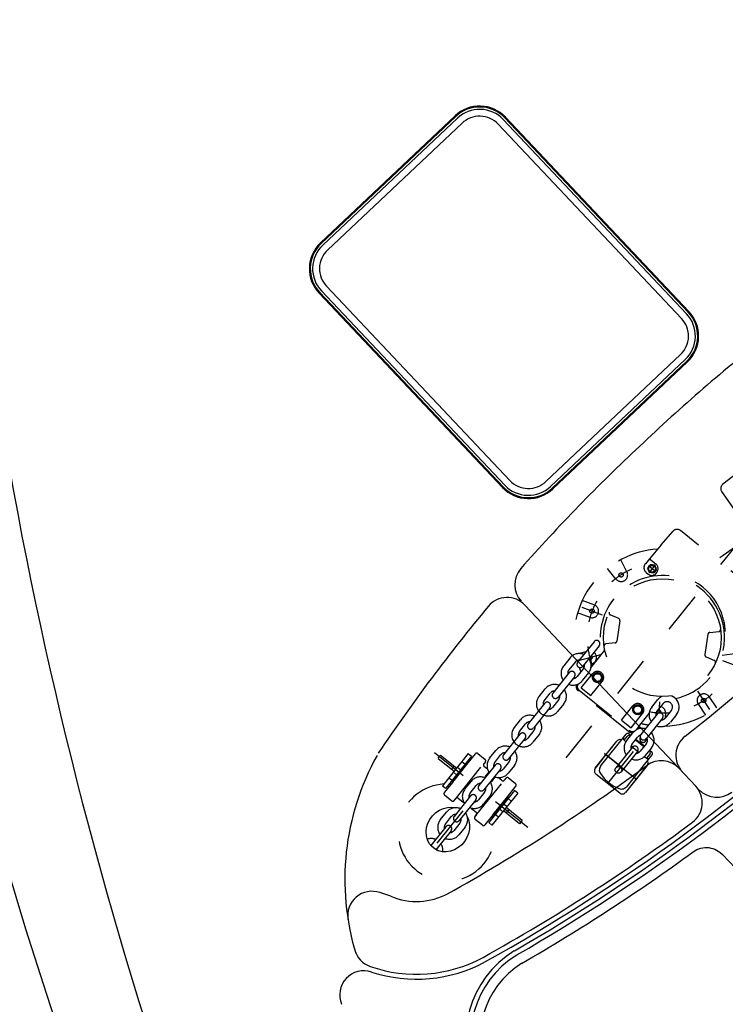
# Model space of a CAD drawing. Units: metres. Extents: x 300348 to 302165, y 4233123 to 4236702.
# Drawn here: x 301636 to 301638, y 4235744 to 4235747 of the extents above; entities that cross this region are included whole.
import ezdxf

# ---------------------------------------------------------------- set-up
doc = ezdxf.new("R2010")
doc.units = ezdxf.units.M
doc.header["$LTSCALE"] = 0.05
doc.header["$MEASUREMENT"] = 0
doc.linetypes.add('HIDDEN', pattern=[0.375, 0.25, -0.125])

msp = doc.modelspace()

# ---------------------------------------------------------------- linework, layer by layer
at = {"color": 250}
for p, q in [((301637.0796, 4235746.3221, 0.822), (301636.7537, 4235746.0146, 0.822)), ((301637.0812, 4235746.3205, 0.822), (301636.7553, 4235746.0129, 0.822)), ((301637.0851, 4235746.3163, 0.822), (301636.7592, 4235746.0088, 0.822)), ((301637.64, 4235745.8427, 0.822), (301637.196, 4235746.3131, 0.822)), ((301637.6442, 4235745.8466, 0.822), (301637.2001, 4235746.317, 0.822)), ((301637.6458, 4235745.8481, 0.822), (301637.2017, 4235746.3186, 0.822)), ((301637.0964, 4235746.3043, 0.822), (301636.7705, 4235745.9968, 0.822)), ((301637.628, 4235745.8313, 0.822), (301637.184, 4235746.3018, 0.822)), ((301636.768, 4235745.9092, 0.822), (301637.2121, 4235745.4387, 0.822)), ((301636.7502, 4235745.8924, 0.822), (301637.1943, 4235745.4219, 0.822)), ((301636.7519, 4235745.894, 0.822), (301637.196, 4235745.4235, 0.822)), ((301636.756, 4235745.8979, 0.822), (301637.2001, 4235745.4274, 0.822)), ((301637.2996, 4235745.4362, 0.822), (301637.6255, 4235745.7438, 0.822)), ((301637.311, 4235745.4242, 0.822), (301637.6368, 4235745.7318, 0.822)), ((301637.3149, 4235745.4201, 0.822), (301637.6407, 4235745.7276, 0.822)), ((301637.3164, 4235745.4184, 0.822), (301637.6423, 4235745.726, 0.822)), ((301637.2484, 4235745.1369, 0.822), (301637.6216, 4235744.7416, 0.822)), ((301637.6216, 4235744.7416, 0.822), (301637.6622, 4235744.6985, 0.822)), ((301637.6562, 4235744.5391, 0.822), (301637.6653, 4235744.5449, 0.822)), ((301637.6562, 4235744.5391, 0.822), (301637.6653, 4235744.5449, 0.822)), ((301637.6653, 4235744.5449, 0.822), (301637.6746, 4235744.548, 0.822)), ((301637.6653, 4235744.5449, 0.822), (301637.6746, 4235744.548, 0.822)), ((301637.6746, 4235744.548, 0.822), (301637.6795, 4235744.5489, 0.822)), ((301637.6746, 4235744.548, 0.822), (301637.6795, 4235744.5489, 0.822)), ((301637.6795, 4235744.5489, 0.822), (301637.6844, 4235744.5494, 0.822)), ((301637.6795, 4235744.5489, 0.822), (301637.6844, 4235744.5494, 0.822)), ((301637.6844, 4235744.5494, 0.822), (301637.6894, 4235744.5495, 0.822)), ((301637.6844, 4235744.5494, 0.822), (301637.6894, 4235744.5495, 0.822)), ((301637.6894, 4235744.5495, 0.822), (301637.6944, 4235744.5492, 0.822)), ((301637.6894, 4235744.5495, 0.822), (301637.6944, 4235744.5492, 0.822)), ((301637.6944, 4235744.5492, 0.822), (301637.6992, 4235744.5483, 0.822)), ((301637.6944, 4235744.5492, 0.822), (301637.6992, 4235744.5483, 0.822)), ((301637.6992, 4235744.5483, 0.822), (301637.704, 4235744.5471, 0.822)), ((301637.6992, 4235744.5483, 0.822), (301637.704, 4235744.5471, 0.822)), ((301637.704, 4235744.5471, 0.822), (301637.7085, 4235744.5455, 0.822)), ((301637.704, 4235744.5471, 0.822), (301637.7085, 4235744.5455, 0.822)), ((301637.7085, 4235744.5455, 0.822), (301637.7128, 4235744.5435, 0.822)), ((301637.7085, 4235744.5455, 0.822), (301637.7128, 4235744.5435, 0.822)), ((301637.7128, 4235744.5435, 0.822), (301637.7205, 4235744.5386, 0.822)), ((301637.7128, 4235744.5435, 0.822), (301637.7205, 4235744.5386, 0.822)), ((301637.7205, 4235744.5386, 0.822), (301637.7269, 4235744.5328, 0.822)), ((301637.7205, 4235744.5386, 0.822), (301637.7269, 4235744.5328, 0.822)), ((301637.7269, 4235744.5328, 0.822), (301639.179, 4235742.9944, 0.822)), ((301635.9924, 4235744.5092, 0.822), (301636.0396, 4235744.3524, 0.822)), ((301636.9237, 4235744.4314, 0.822), (301636.8971, 4235744.4404, 0.822)), ((301636.0396, 4235744.3524, 0.822), (301636.089, 4235744.1963, 0.822)), ((301636.089, 4235744.1963, 0.822), (301636.1404, 4235744.0408, 0.822))]:
    msp.add_line(p, q, dxfattribs=at)
at = {"color": 250, "linetype": 'HIDDEN', "ltscale": 5}
for p, q in [((301638.2913, 4235745.6565, 0.822), (301637.6827, 4235745.2245, 0.822)), ((301637.763, 4235745.4567, 0.822), (301637.7279, 4235745.4297, 0.822)), ((301637.8736, 4235745.2029, 0.822), (301637.7253, 4235745.4119, 0.822)), ((301637.3484, 4235744.7665, 0.822), (301637.8147, 4235745.3491, 0.822)), ((301637.5783, 4235745.2824, 0.822), (301637.6073, 4235745.3158, 0.822)), ((301637.8253, 4235745.1573, 0.822), (301637.6252, 4235745.3175, 0.822)), ((301637.5783, 4235745.2824, 0.822), (301637.5504, 4235745.249, 0.822)), ((301637.4956, 4235745.2175, 0.822), (301637.4808, 4235745.2467, 0.822)), ((301637.5504, 4235745.249, 0.822), (301637.5403, 4235745.237, 0.822)), ((301637.5525, 4235745.2351, 0.822), (301637.5457, 4235745.2266, 0.822)), ((301637.5644, 4235745.2344, 0.822), (301637.549, 4235745.2153, 0.822)), ((301637.5504, 4235745.249, 0.822), (301637.5654, 4235745.2369, 0.822)), ((301637.5633, 4235745.2335, 0.822), (301637.5525, 4235745.2351, 0.822)), ((301637.4689, 4235745.2, 0.822), (301637.4486, 4235745.2255, 0.822)), ((301637.5424, 4235745.2157, 0.822), (301637.547, 4235745.212, 0.822)), ((301637.5457, 4235745.2266, 0.822), (301637.5497, 4235745.2164, 0.822)), ((301637.5658, 4235745.2175, 0.822), (301637.548, 4235745.2317, 0.822)), ((301637.5497, 4235745.2164, 0.822), (301637.5605, 4235745.2147, 0.822)), ((301637.5673, 4235745.2233, 0.822), (301637.5605, 4235745.2147, 0.822)), ((301637.5674, 4235745.2155, 0.822), (301637.5628, 4235745.2097, 0.822)), ((301637.5673, 4235745.2233, 0.822), (301637.5633, 4235745.2335, 0.822)), ((301637.4181, 4235745.1365, 0.822), (301637.3871, 4235745.1482, 0.822)), ((301637.4069, 4235745.1066, 0.822), (301637.3758, 4235745.1184, 0.822)), ((301637.4362, 4235745.1126, 0.822), (301637.3869, 4235745.1312, 0.822)), ((301637.4759, 4235745.1041, 0.822), (301637.4555, 4235745.113, 0.822)), ((301637.4788, 4235745.0988, 0.822), (301637.4713, 4235745.0493, 0.822)), ((301637.6962, 4235745.0705, 0.822), (301637.7183, 4235745.073, 0.822)), ((301637.4161, 4235745.0482, 0.822), (301637.3763, 4235744.9985, 0.822)), ((301637.4669, 4235745.0451, 0.822), (301637.4448, 4235745.0426, 0.822)), ((301637.6918, 4235745.0663, 0.822), (301637.6843, 4235745.0168, 0.822)), ((301637.3964, 4235745.0236, 0.822), (301637.3808, 4235745.0193, 0.822)), ((301637.4285, 4235745.0383, 0.822), (301637.3887, 4235744.9885, 0.822)), ((301637.4084, 4235744.9851, 0.822), (301637.4422, 4235745.0273, 0.822)), ((301637.7263, 4235745.0155, 0.822), (301637.7623, 4235745.0207, 0.822)), ((301637.3575, 4235745.0085, 0.822), (301637.3426, 4235744.9898, 0.822)), ((301637.37, 4235744.9985, 0.822), (301637.3551, 4235744.9799, 0.822)), ((301637.4317, 4235745.0167, 0.822), (301637.3809, 4235745.0028, 0.822)), ((301637.6872, 4235745.0115, 0.822), (301637.7075, 4235745.0026, 0.822)), ((301637.7269, 4235745.0029, 0.822), (301637.7762, 4235744.9844, 0.822)), ((301637.3562, 4235744.9734, 0.822), (301637.3164, 4235744.9236, 0.822)), ((301637.3901, 4235744.9824, 0.822), (301637.3752, 4235744.9637, 0.822)), ((301637.4026, 4235744.9724, 0.822), (301637.3877, 4235744.9538, 0.822)), ((301637.393, 4235744.9895, 0.822), (301637.3886, 4235744.9884, 0.822)), ((301637.4115, 4235744.9946, 0.822), (301637.4087, 4235744.9939, 0.822)), ((301637.3687, 4235744.9634, 0.822), (301637.3288, 4235744.9137, 0.822)), ((301637.3851, 4235744.9361, 0.822), (301637.4127, 4235744.9706, 0.822)), ((301637.4085, 4235744.9174, 0.822), (301637.4361, 4235744.9519, 0.822)), ((301637.4136, 4235744.9629, 0.822), (301637.4204, 4235744.9714, 0.822)), ((301637.4136, 4235744.9629, 0.822), (301637.4156, 4235744.9578, 0.822)), ((301637.4156, 4235744.9578, 0.822), (301637.4176, 4235744.9527, 0.822)), ((301637.4284, 4235744.951, 0.822), (301637.4176, 4235744.9527, 0.822)), ((301637.4204, 4235744.9714, 0.822), (301637.4312, 4235744.9698, 0.822)), ((301637.4352, 4235744.9596, 0.822), (301637.4284, 4235744.951, 0.822)), ((301637.4312, 4235744.9698, 0.822), (301637.4352, 4235744.9596, 0.822)), ((301637.2828, 4235744.9152, 0.822), (301637.2978, 4235744.9338, 0.822)), ((301637.4996, 4235744.8308, 0.822), (301637.3781, 4235744.9281, 0.822)), ((301637.38, 4235744.9304, 0.822), (301637.5015, 4235744.8332, 0.822)), ((301637.3851, 4235744.9361, 0.822), (301637.4085, 4235744.9174, 0.822)), ((301637.6669, 4235744.928, 0.822), (301637.6958, 4235744.884, 0.822)), ((301637.2953, 4235744.9052, 0.822), (301637.3102, 4235744.9238, 0.822)), ((301637.3304, 4235744.9077, 0.822), (301637.3155, 4235744.889, 0.822)), ((301637.5557, 4235744.8892, 0.822), (301637.5706, 4235744.9078, 0.822)), ((301637.5743, 4235744.9026, 0.822), (301637.573, 4235744.8754, 0.822)), ((301637.6941, 4235744.9156, 0.822), (301637.7124, 4235744.8878, 0.822)), ((301637.2964, 4235744.8987, 0.822), (301637.2566, 4235744.849, 0.822)), ((301637.3089, 4235744.8888, 0.822), (301637.2691, 4235744.839, 0.822)), ((301637.3428, 4235744.8977, 0.822), (301637.3279, 4235744.8791, 0.822)), ((301637.4825, 4235744.8581, 0.822), (301637.5101, 4235744.8926, 0.822)), ((301637.511, 4235744.8849, 0.822), (301637.5178, 4235744.8935, 0.822)), ((301637.511, 4235744.8849, 0.822), (301637.513, 4235744.8798, 0.822)), ((301637.513, 4235744.8798, 0.822), (301637.5149, 4235744.8747, 0.822)), ((301637.5178, 4235744.8935, 0.822), (301637.5286, 4235744.8918, 0.822)), ((301637.5326, 4235744.8816, 0.822), (301637.5258, 4235744.8731, 0.822)), ((301637.5286, 4235744.8918, 0.822), (301637.5326, 4235744.8816, 0.822)), ((301637.5682, 4235744.8792, 0.822), (301637.5831, 4235744.8979, 0.822)), ((301637.6032, 4235744.8817, 0.822), (301637.5883, 4235744.8631, 0.822)), ((301637.5891, 4235744.8766, 0.822), (301637.5884, 4235744.8632, 0.822)), ((301637.6675, 4235744.8981, 0.822), (301637.6857, 4235744.8703, 0.822)), ((301637.2231, 4235744.8405, 0.822), (301637.238, 4235744.8591, 0.822)), ((301637.4825, 4235744.8581, 0.822), (301637.5059, 4235744.8394, 0.822)), ((301637.5059, 4235744.8394, 0.822), (301637.5335, 4235744.8739, 0.822)), ((301637.5258, 4235744.8731, 0.822), (301637.5149, 4235744.8747, 0.822)), ((301637.5236, 4235744.8416, 0.822), (301637.5495, 4235744.874, 0.822)), ((301637.5693, 4235744.8728, 0.822), (301637.5295, 4235744.823, 0.822)), ((301637.5818, 4235744.8628, 0.822), (301637.5419, 4235744.813, 0.822)), ((301637.6157, 4235744.8718, 0.822), (301637.6008, 4235744.8531, 0.822)), ((301637.2355, 4235744.8305, 0.822), (301637.2504, 4235744.8492, 0.822)), ((301637.2706, 4235744.833, 0.822), (301637.2557, 4235744.8144, 0.822)), ((301637.5236, 4235744.8416, 0.822), (301637.5183, 4235744.835, 0.822)), ((301637.5259, 4235744.8397, 0.822), (301637.5235, 4235744.8367, 0.822)), ((301637.5236, 4235744.8416, 0.822), (301637.5259, 4235744.8397, 0.822)), ((301637.2367, 4235744.824, 0.822), (301637.1968, 4235744.7743, 0.822)), ((301637.2491, 4235744.8141, 0.822), (301637.2093, 4235744.7643, 0.822)), ((301637.2831, 4235744.823, 0.822), (301637.2681, 4235744.8044, 0.822)), ((301637.419, 4235744.7415, 0.822), (301637.4716, 4235744.8072, 0.822)), ((301637.432, 4235744.7465, 0.822), (301637.4942, 4235744.8242, 0.822)), ((301637.4494, 4235744.7044, 0.822), (301637.5383, 4235744.8155, 0.822)), ((301637.4494, 4235744.7044, 0.822), (301637.5383, 4235744.8155, 0.822)), ((301637.4888, 4235744.8094, 0.822), (301637.4969, 4235744.8196, 0.822)), ((301637.4888, 4235744.8094, 0.822), (301637.4932, 4235744.8059, 0.822)), ((301637.4952, 4235744.8087, 0.822), (301637.5101, 4235744.8274, 0.822)), ((301637.5012, 4235744.825, 0.822), (301637.5055, 4235744.8216, 0.822)), ((301637.5039, 4235744.8203, 0.822), (301637.5042, 4235744.82, 0.822)), ((301637.5076, 4235744.7988, 0.822), (301637.5225, 4235744.8174, 0.822)), ((301637.5167, 4235744.8101, 0.822), (301637.5368, 4235744.7939, 0.822)), ((301637.5179, 4235744.8116, 0.822), (301637.5381, 4235744.7955, 0.822)), ((301637.1633, 4235744.7658, 0.822), (301637.1782, 4235744.7844, 0.822)), ((301637.419, 4235744.7415, 0.822), (301637.4626, 4235744.7959, 0.822)), ((301637.5088, 4235744.7923, 0.822), (301637.469, 4235744.7425, 0.822)), ((301637.5212, 4235744.7823, 0.822), (301637.4814, 4235744.7326, 0.822)), ((301637.5058, 4235744.7958, 0.822), (301637.5256, 4235744.7799, 0.822)), ((301637.5427, 4235744.8013, 0.822), (301637.5278, 4235744.7826, 0.822)), ((301637.5552, 4235744.7913, 0.822), (301637.5402, 4235744.7727, 0.822)), ((301637.5493, 4235744.784, 0.822), (301637.5505, 4235744.783, 0.822)), ((301637.5505, 4235744.7855, 0.822), (301637.5557, 4235744.7814, 0.822)), ((301637.2555, 4235744.5979, 0.822), (301637.0298, 4235744.7786, 0.822)), ((301637.0441, 4235744.7735, 0.822), (301637.0379, 4235744.7658, 0.822)), ((301637.0383, 4235744.7654, 0.822), (301637.0772, 4235744.7343, 0.822)), ((301637.0446, 4235744.7732, 0.822), (301637.0835, 4235744.742, 0.822)), ((301637.1115, 4235744.777, 0.822), (301637.0492, 4235744.6992, 0.822)), ((301637.1194, 4235744.7707, 0.822), (301637.0572, 4235744.6929, 0.822)), ((301637.0959, 4235744.7576, 0.822), (301637.1037, 4235744.7514, 0.822)), ((301637.1082, 4235744.751, 0.822), (301637.1288, 4235744.7767, 0.822)), ((301637.1115, 4235744.777, 0.822), (301637.1194, 4235744.7707, 0.822)), ((301637.1344, 4235744.7773, 0.822), (301637.1523, 4235744.763, 0.822)), ((301637.1529, 4235744.7574, 0.822), (301637.1488, 4235744.7523, 0.822)), ((301637.1757, 4235744.7558, 0.822), (301637.1907, 4235744.7745, 0.822)), ((301637.2108, 4235744.7583, 0.822), (301637.1959, 4235744.7397, 0.822)), ((301637.4377, 4235744.7648, 0.822), (301637.419, 4235744.7415, 0.822)), ((301637.4377, 4235744.7648, 0.822), (301637.4377, 4235744.7648, 0.822)), ((301637.4817, 4235744.7449, 0.822), (301637.4417, 4235744.777, 0.822)), ((301637.4817, 4235744.7449, 0.822), (301637.4417, 4235744.777, 0.822)), ((301637.4417, 4235744.777, 0.822), (301637.5238, 4235744.7112, 0.822)), ((301637.4417, 4235744.777, 0.822), (301637.5238, 4235744.7112, 0.822)), ((301637.5564, 4235744.7744, 0.822), (301637.4943, 4235744.6967, 0.822)), ((301637.5379, 4235744.7701, 0.822), (301637.5432, 4235744.7659, 0.822)), ((301637.5513, 4235744.776, 0.822), (301637.5432, 4235744.7659, 0.822)), ((301637.0772, 4235744.747, 0.822), (301637.071, 4235744.7392, 0.822)), ((301637.074, 4235744.7082, 0.822), (301637.1082, 4235744.751, 0.822)), ((301637.0796, 4235744.6657, 0.822), (301637.1509, 4235744.7548, 0.822)), ((301637.0853, 4235744.7444, 0.822), (301637.0933, 4235744.738, 0.822)), ((301637.0945, 4235744.7371, 0.822), (301637.0896, 4235744.7308, 0.822)), ((301637.0945, 4235744.7371, 0.822), (301637.1067, 4235744.7522, 0.822)), ((301637.1067, 4235744.7522, 0.822), (301637.1082, 4235744.751, 0.822)), ((301637.1769, 4235744.7493, 0.822), (301637.1371, 4235744.6996, 0.822)), ((301637.1495, 4235744.7467, 0.822), (301637.1581, 4235744.7398, 0.822)), ((301637.1893, 4235744.7394, 0.822), (301637.1495, 4235744.6896, 0.822)), ((301637.2233, 4235744.7484, 0.822), (301637.2084, 4235744.7297, 0.822)), ((301637.5447, 4235744.7486, 0.822), (301637.4922, 4235744.6829, 0.822)), ((301637.5357, 4235744.7374, 0.822), (301637.4922, 4235744.6829, 0.822)), ((301637.0648, 4235744.7187, 0.822), (301637.0727, 4235744.7123, 0.822)), ((301637.0846, 4235744.7246, 0.822), (301637.0724, 4235744.7094, 0.822)), ((301637.0724, 4235744.7094, 0.822), (301637.074, 4235744.7082, 0.822)), ((301637.0754, 4235744.7319, 0.822), (301637.0833, 4235744.7256, 0.822)), ((301637.0846, 4235744.7246, 0.822), (301637.0896, 4235744.7308, 0.822)), ((301637.1035, 4235744.6911, 0.822), (301637.1184, 4235744.7097, 0.822)), ((301637.1294, 4235744.6259, 0.822), (301637.2007, 4235744.715, 0.822)), ((301637.161, 4235744.7324, 0.822), (301637.1535, 4235744.723, 0.822)), ((301637.1691, 4235744.7106, 0.822), (301637.1765, 4235744.7199, 0.822)), ((301637.193, 4235744.7118, 0.822), (301637.1842, 4235744.7189, 0.822)), ((301637.2027, 4235744.7175, 0.822), (301637.1986, 4235744.7125, 0.822)), ((301637.2262, 4235744.7038, 0.822), (301637.2083, 4235744.7181, 0.822)), ((301637.4782, 4235744.6814, 0.822), (301637.4206, 4235744.7274, 0.822)), ((301637.0492, 4235744.6992, 0.822), (301637.0572, 4235744.6929, 0.822)), ((301637.074, 4235744.7082, 0.822), (301637.0534, 4235744.6825, 0.822)), ((301637.116, 4235744.6811, 0.822), (301637.1309, 4235744.6998, 0.822)), ((301637.2232, 4235744.6876, 0.822), (301637.161, 4235744.6098, 0.822)), ((301637.2063, 4235744.6725, 0.822), (301637.2268, 4235744.6982, 0.822)), ((301637.2312, 4235744.6813, 0.822), (301637.2232, 4235744.6876, 0.822)), ((301637.0541, 4235744.6769, 0.822), (301637.072, 4235744.6626, 0.822)), ((301637.1171, 4235744.6747, 0.822), (301637.0773, 4235744.6249, 0.822)), ((301637.0776, 4235744.6632, 0.822), (301637.0816, 4235744.6683, 0.822)), ((301637.0872, 4235744.6689, 0.822), (301637.0981, 4235744.6602, 0.822)), ((301637.1296, 4235744.6647, 0.822), (301637.0897, 4235744.6149, 0.822)), ((301637.1511, 4235744.6836, 0.822), (301637.1361, 4235744.665, 0.822)), ((301637.1635, 4235744.6737, 0.822), (301637.1486, 4235744.655, 0.822)), ((301637.2312, 4235744.6813, 0.822), (301637.1689, 4235744.6035, 0.822)), ((301637.172, 4235744.6297, 0.822), (301637.2063, 4235744.6725, 0.822)), ((301637.2078, 4235744.6713, 0.822), (301637.1957, 4235744.6561, 0.822)), ((301637.2063, 4235744.6725, 0.822), (301637.2078, 4235744.6713, 0.822)), ((301637.2156, 4235744.6618, 0.822), (301637.2078, 4235744.668, 0.822)), ((301637.098, 4235744.6381, 0.822), (301637.0261, 4235744.5482, 0.822)), ((301637.1308, 4235744.634, 0.822), (301637.1199, 4235744.6427, 0.822)), ((301637.1736, 4235744.6285, 0.822), (301637.1857, 4235744.6437, 0.822)), ((301637.185, 4235744.6427, 0.822), (301637.19, 4235744.649, 0.822)), ((301637.1951, 4235744.6361, 0.822), (301637.1871, 4235744.6425, 0.822)), ((301637.1957, 4235744.6561, 0.822), (301637.19, 4235744.649, 0.822)), ((301637.2358, 4235744.6073, 0.822), (301637.1969, 4235744.6385, 0.822)), ((301637.205, 4235744.6486, 0.822), (301637.1971, 4235744.6549, 0.822)), ((301637.242, 4235744.6151, 0.822), (301637.2031, 4235744.6462, 0.822)), ((301637.2094, 4235744.6413, 0.822), (301637.2031, 4235744.6335, 0.822)), ((301637.0437, 4235744.6164, 0.822), (301637.0587, 4235744.6351, 0.822)), ((301637.0562, 4235744.6064, 0.822), (301637.0711, 4235744.6251, 0.822)), ((301637.1273, 4235744.6234, 0.822), (301637.1314, 4235744.6284, 0.822)), ((301637.1459, 4235744.6034, 0.822), (301637.128, 4235744.6178, 0.822)), ((301637.172, 4235744.6297, 0.822), (301637.1515, 4235744.6041, 0.822)), ((301637.172, 4235744.6297, 0.822), (301637.1736, 4235744.6285, 0.822)), ((301637.1845, 4235744.6229, 0.822), (301637.1765, 4235744.6293, 0.822)), ((301637.242, 4235744.6151, 0.822), (301637.2358, 4235744.6073, 0.822)), ((301637.0573, 4235744.6, 0.822), (301637.0208, 4235744.5543, 0.822)), ((301637.0913, 4235744.6089, 0.822), (301637.0764, 4235744.5903, 0.822)), ((301637.1037, 4235744.599, 0.822), (301637.0888, 4235744.5803, 0.822)), ((301637.1689, 4235744.6035, 0.822), (301637.161, 4235744.6098, 0.822)), ((301637.0698, 4235744.59, 0.822), (301637.0332, 4235744.5443, 0.822))]:
    msp.add_line(p, q, dxfattribs=at)
at = {"color": 250, "linetype": 'HIDDEN', "ltscale": 5, "extrusion": (-5.06346e-13, -5.51769e-12, -1), "elevation": -0.822}
for points in [[(-301637.483, 4235744.8102), (-301637.4813, 4235744.8107), (-301637.4795, 4235744.8109), (-301637.4777, 4235744.8108), (-301637.4759, 4235744.8103), (-301637.4743, 4235744.8095), (-301637.4729, 4235744.8085), (-301637.4716, 4235744.8072)], [(-301637.488, 4235744.8165), (-301637.4874, 4235744.8156), (-301637.4871, 4235744.8147), (-301637.4869, 4235744.8138), (-301637.4869, 4235744.8128), (-301637.4871, 4235744.8118), (-301637.4875, 4235744.8109), (-301637.4881, 4235744.8101), (-301637.4888, 4235744.8094)], [(-301637.5012, 4235744.825), (-301637.5004, 4235744.8255), (-301637.4995, 4235744.8259), (-301637.4985, 4235744.8261), (-301637.4975, 4235744.8261), (-301637.4966, 4235744.8259), (-301637.4957, 4235744.8255), (-301637.4949, 4235744.8249), (-301637.4942, 4235744.8242)], [(-301637.5039, 4235744.8203), (-301637.503, 4235744.8209), (-301637.5021, 4235744.8212), (-301637.5012, 4235744.8214), (-301637.5002, 4235744.8214), (-301637.4992, 4235744.8212), (-301637.4983, 4235744.8208), (-301637.4975, 4235744.8203), (-301637.4969, 4235744.8196)], [(-301637.5513, 4235744.776), (-301637.5518, 4235744.7767), (-301637.5521, 4235744.7775), (-301637.5523, 4235744.7783), (-301637.5524, 4235744.7792), (-301637.5523, 4235744.7801), (-301637.5521, 4235744.7809), (-301637.5517, 4235744.7817), (-301637.5512, 4235744.7824), (-301637.5505, 4235744.783)], [(-301637.5564, 4235744.7744), (-301637.5569, 4235744.7751), (-301637.5573, 4235744.7759), (-301637.5575, 4235744.7768), (-301637.5575, 4235744.7776), (-301637.5574, 4235744.7785), (-301637.5572, 4235744.7793), (-301637.5568, 4235744.7801), (-301637.5563, 4235744.7808), (-301637.5557, 4235744.7814)], [(-301637.5432, 4235744.7659), (-301637.544, 4235744.7653), (-301637.5449, 4235744.765), (-301637.5459, 4235744.7648), (-301637.5469, 4235744.7648), (-301637.5478, 4235744.765), (-301637.5487, 4235744.7654), (-301637.5495, 4235744.7659), (-301637.5502, 4235744.7666)], [(-301637.5447, 4235744.7486), (-301637.5457, 4235744.7501), (-301637.5464, 4235744.7518), (-301637.5468, 4235744.7535), (-301637.5469, 4235744.7553), (-301637.5467, 4235744.7571), (-301637.5461, 4235744.7588), (-301637.5452, 4235744.7604)], [(-301637.419, 4235744.7415), (-301637.418, 4235744.7398), (-301637.4172, 4235744.738), (-301637.4169, 4235744.7361), (-301637.4169, 4235744.7341), (-301637.4173, 4235744.7322), (-301637.4181, 4235744.7304), (-301637.4192, 4235744.7288), (-301637.4206, 4235744.7274)], [(-301637.432, 4235744.7465), (-301637.4305, 4235744.7443), (-301637.4295, 4235744.7417), (-301637.4289, 4235744.7391), (-301637.4288, 4235744.7363), (-301637.4292, 4235744.7336), (-301637.4301, 4235744.7311), (-301637.4314, 4235744.7287), (-301637.4332, 4235744.7266)], [(-301637.4332, 4235744.7266), (-301637.4415, 4235744.716), (-301637.4513, 4235744.7068), (-301637.4624, 4235744.6992), (-301637.4745, 4235744.6935)], [(-301637.4745, 4235744.6935), (-301637.477, 4235744.6922), (-301637.4796, 4235744.6914), (-301637.4823, 4235744.6911), (-301637.485, 4235744.6913), (-301637.4877, 4235744.692), (-301637.4902, 4235744.6932), (-301637.4924, 4235744.6948), (-301637.4943, 4235744.6967)], [(-301637.4782, 4235744.6814), (-301637.4796, 4235744.6804), (-301637.4812, 4235744.6797), (-301637.4829, 4235744.6793), (-301637.4846, 4235744.6792), (-301637.4863, 4235744.6794), (-301637.488, 4235744.6799), (-301637.4896, 4235744.6806), (-301637.491, 4235744.6817), (-301637.4922, 4235744.6829)]]:
    msp.add_lwpolyline(points, dxfattribs=at)
at = {"color": 250, "linetype": 'HIDDEN', "ltscale": 5, "elevation": 0.822}
msp.add_lwpolyline([(301637.1094, 4235744.6231), (301637.113, 4235744.614), (301637.1146, 4235744.6041), (301637.1144, 4235744.5938), (301637.1123, 4235744.5835), (301637.1084, 4235744.5736), (301637.1027, 4235744.5643), (301637.0957, 4235744.5561), (301637.0873, 4235744.5493), (301637.0781, 4235744.544), (301637.0683, 4235744.5405), (301637.0583, 4235744.539), (301637.0484, 4235744.5394), (301637.039, 4235744.5417), (301637.0304, 4235744.546), (301637.023, 4235744.5519), (301637.017, 4235744.5593), (301637.0126, 4235744.568), (301637.0101, 4235744.5775), (301637.0094, 4235744.5877), (301637.0106, 4235744.598), (301637.0138, 4235744.6082), (301637.0186, 4235744.6178), (301637.025, 4235744.6265), (301637.0328, 4235744.634), (301637.0417, 4235744.64), (301637.0513, 4235744.6444), (301637.0612, 4235744.6468), (301637.0712, 4235744.6473), (301637.0809, 4235744.6459)], dxfattribs=at)
at = {"color": 250, "linetype": 'HIDDEN', "ltscale": 5}
for centre, radius in [((301637.5565, 4235745.2249, 0.822), 0.00948), ((301637.4815, 4235745.2099, 0.822), 0.00524), ((301637.5566, 4235745.2248, 0.822), 0.00811), ((301637.5815, 4235745.0578, 0.822), 0.1427), ((301637.4112, 4235745.1221, 0.822), 0.00524), ((301637.4244, 4235744.9612, 0.822), 0.012), ((301637.4244, 4235744.9612, 0.822), 0.00948), ((301637.6816, 4235744.9057, 0.822), 0.00524), ((301637.5218, 4235744.8833, 0.822), 0.012), ((301637.5218, 4235744.8833, 0.822), 0.00948), ((301637.4752, 4235744.7376, 0.822), 0.00797)]:
    msp.add_circle(centre, radius, dxfattribs=at)
at = {"color": 250}
for centre, radius, start, end in [((301635.1704, 4235736.5769, 0.822), 10.7601, 67.13517, 76.57047), ((301637.1389, 4235746.2593, 0.822), 0.0864, 43.3467, 133.3468), ((301637.1389, 4235746.2593, 0.822), 0.0841, 43.3467, 133.3468), ((301637.1389, 4235746.2593, 0.822), 0.0785, 43.3467, 133.3468), ((301637.1389, 4235746.2593, 0.822), 0.0619, 43.3467, 133.3468), ((301636.813, 4235745.9517, 0.822), 0.0864, 133.3467, 223.3468), ((301636.813, 4235745.9517, 0.822), 0.0841, 133.3467, 223.3468), ((301636.813, 4235745.9517, 0.822), 0.0785, 133.3467, 223.3468), ((301636.813, 4235745.9517, 0.822), 0.0619, 133.3467, 223.3468), ((301637.583, 4235745.7888, 0.822), 0.0619, 313.3467, 43.3468), ((301637.583, 4235745.7888, 0.822), 0.0785, 313.3467, 43.3468), ((301637.583, 4235745.7888, 0.822), 0.0841, 313.3467, 43.3468), ((301637.583, 4235745.7888, 0.822), 0.0864, 313.3467, 43.3468), ((301640.4907, 4235742.4125, 0.822), 4.2957, 128.0956, 133.627), ((301640.4601, 4235742.3836, 0.822), 4.2957, 133.0665, 138.586), ((301646.5929, 4235747.3585, 0.822), 10.7601, 190.123, 199.55831), ((301637.2571, 4235745.4812, 0.822), 0.0785, 223.3467, 313.3468), ((301637.2571, 4235745.4812, 0.822), 0.0619, 223.3467, 313.3468), ((301637.2571, 4235745.4812, 0.822), 0.0864, 223.3467, 313.3468), ((301637.2571, 4235745.4812, 0.822), 0.0841, 223.3467, 313.3468), ((301637.2827, 4235745.1863, 0.822), 0.0588, 138.586, 223.3467), ((301637.2056, 4235745.0965, 0.822), 0.0588, 43.3467, 140.1859), ((301640.4601, 4235742.3836, 0.822), 4.2957, 140.1859, 146.1292), ((301634.9338, 4235748.2688, 0.822), 4.3823, 308.0795, 313.3493), ((301634.9338, 4235748.2688, 0.822), 4.5705, 299.0473, 313.3493), ((301634.9338, 4235748.2688, 0.822), 4.5823, 299.9729, 313.3493), ((301634.9338, 4235748.2688, 0.822), 4.594, 299.9729, 313.3493), ((301637.6729, 4235744.7729, 0.822), 0.0588, 128.0795, 223.3467), ((301637.4306, 4235744.4718, 0.822), 0.618, 150.9085, 196.7599), ((301637.5788, 4235744.7012, 0.822), 0.0588, 43.3467, 126.5532), ((301634.9338, 4235748.2688, 0.822), 4.3823, 299.0473, 306.5532), ((301637.6194, 4235744.6581, 0.822), 0.0588, 306.6424, 43.3467), ((301637.7134, 4235744.73, 0.822), 0.0588, 223.3467, 308.1485), ((301634.9338, 4235748.2688, 0.822), 4.5588, 299.0473, 306.6424), ((301634.9338, 4235748.2688, 0.822), 4.6176, 299.9729, 306.1268), ((301636.8783, 4235744.3847, 0.822), 0.0588, 71.3616, 188.9605), ((301636.986, 4235744.579, 0.822), 0.1602, 247.1054, 298.6147), ((301636.8933, 4235744.3171, 0.822), 0.0588, 196.0566, 250.4956), ((301636.986, 4235744.579, 0.822), 0.3367, 250.4956, 298.6147), ((301637.3528, 4235744.0885, 0.822), 0.2475, 121.6748, 206.7389), ((301637.3528, 4235744.0885, 0.822), 0.2357, 121.6748, 206.7389), ((301636.986, 4235744.579, 0.822), 0.3485, 251.8074, 298.6147), ((301637.3528, 4235744.0885, 0.822), 0.2122, 121.6748, 206.7389), ((301636.8589, 4235744.1921, 0.822), 0.0588, 71.8074, 202.4041)]:
    msp.add_arc(centre, radius, start, end, dxfattribs=at)
at = {"color": 250, "linetype": 'HIDDEN', "ltscale": 5}
for centre, radius, start, end in [((301637.7358, 4235745.4194, 0.822), 0.013, 127.5866, 215.3646), ((301637.6171, 4235745.3073, 0.822), 0.013, 51.3288, 139.1069), ((301637.5829, 4235745.0567, 0.822), 0.2158, 93.4265, 141.3289), ((301637.5518, 4235745.2274, 0.822), 0.015, 140.0652, 231.3288), ((301637.5561, 4235745.2253, 0.822), 0.015, 328.0669, 51.3288), ((301637.5815, 4235745.0578, 0.822), 0.1821, 114.3281, 132.0489), ((301637.4815, 4235745.2099, 0.822), 0.016, 218.3289, 28.3288), ((301637.5564, 4235745.2237, 0.822), 0.015, 231.3288, 281.4946), ((301637.5884, 4235745.0663, 0.822), 0.1457, 20.8137, 101.4946), ((301637.5561, 4235745.2253, 0.822), 0.015, 319.3989, 328.0669), ((301637.5818, 4235745.0577, 0.822), 0.2142, 141.3588, 196.1491), ((301637.5815, 4235745.0578, 0.822), 0.1506, 83.6478, 141.3289), ((301637.5816, 4235745.058, 0.822), 0.1504, 18.9434, 83.6708), ((301637.5815, 4235745.0578, 0.822), 0.1821, 150.7847, 167.8733), ((301637.5815, 4235745.0578, 0.822), 0.1506, 141.3289, 194.7613), ((301637.4112, 4235745.1221, 0.822), 0.016, 254.3289, 64.3288), ((301637.4575, 4235745.1176, 0.822), 0.00499, 154.2524, 246.3289), ((301637.5884, 4235745.0663, 0.822), 0.1457, 2.4462, 20.8137), ((301637.4739, 4235745.0995, 0.822), 0.00499, 351.3288, 66.3289), ((301637.5815, 4235745.0578, 0.822), 0.1506, 15.5267, 19.0052), ((301637.5815, 4235745.0577, 0.822), 0.1506, 348.2174, 15.5772), ((301637.6968, 4235745.0656, 0.822), 0.00499, 96.3289, 171.3288), ((301637.7177, 4235745.0779, 0.822), 0.00499, 276.3289, 8.4052), ((301637.4223, 4235745.0433, 0.822), 0.00797, 321.3289, 141.3289), ((301637.4663, 4235745.05, 0.822), 0.00499, 276.3289, 351.3288), ((301637.5815, 4235745.0578, 0.822), 0.1821, 186.7847, 201.7949), ((301637.406, 4235745.0097, 0.822), 0.016, 290.3289, 52.1797), ((301637.4453, 4235745.0377, 0.822), 0.00499, 96.3289, 188.4052), ((301637.5815, 4235745.0578, 0.822), 0.1506, 282.1543, 348.1669), ((301637.3801, 4235744.9905, 0.822), 0.0289, 67.3628, 141.3289), ((301637.3801, 4235744.9905, 0.822), 0.0129, 89.4339, 141.3289), ((301637.3825, 4235744.9935, 0.822), 0.00797, 141.3289, 321.3289), ((301637.406, 4235745.0097, 0.822), 0.00599, 229.0508, 231.3288), ((301637.3801, 4235744.9905, 0.822), 0.0289, 321.3289, 35.2949), ((301637.406, 4235745.0097, 0.822), 0.00524, 262.8139, 53.9325), ((301637.406, 4235745.0097, 0.822), 0.00599, 267.7489, 309.9686), ((301637.406, 4235745.0097, 0.822), 0.00599, 343.1921, 53.6069), ((301637.6892, 4235745.016, 0.822), 0.00499, 171.3288, 246.3289), ((301637.7055, 4235744.998, 0.822), 0.00499, 334.2524, 66.3289), ((301637.3651, 4235744.9718, 0.822), 0.0289, 141.3289, 215.2949), ((301637.3651, 4235744.9718, 0.822), 0.0129, 141.3289, 193.2238), ((301637.3624, 4235744.9684, 0.822), 0.00797, 321.3289, 141.3289), ((301637.5818, 4235745.0577, 0.822), 0.2142, 199.5813, 202.7291), ((301637.3801, 4235744.9905, 0.822), 0.0129, 321.3289, 13.2238), ((301637.4244, 4235744.9612, 0.822), 0.015, 321.3289, 141.3289), ((301637.3651, 4235744.9718, 0.822), 0.0289, 247.3628, 321.3289), ((301637.3651, 4235744.9718, 0.822), 0.0129, 269.4339, 321.3289), ((301637.3203, 4235744.9158, 0.822), 0.0289, 67.3628, 141.3289), ((301637.3203, 4235744.9158, 0.822), 0.0129, 89.4339, 141.3289), ((301637.3203, 4235744.9158, 0.822), 0.0289, 321.3289, 35.2949), ((301637.3875, 4235744.9398, 0.822), 0.015, 163.3003, 231.3288), ((301637.3875, 4235744.9398, 0.822), 0.012, 151.6109, 231.3288), ((301637.5814, 4235745.058, 0.822), 0.2142, 271.669, 321.2989), ((301637.3054, 4235744.8971, 0.822), 0.0289, 141.3289, 231.3288), ((301637.3054, 4235744.8971, 0.822), 0.0129, 141.3289, 193.2238), ((301637.3027, 4235744.8937, 0.822), 0.00797, 321.3289, 141.3289), ((301637.3226, 4235744.9187, 0.822), 0.00797, 141.3289, 321.3289), ((301637.3203, 4235744.9158, 0.822), 0.0129, 321.3289, 13.2238), ((301637.5932, 4235744.8898, 0.822), 0.0289, 118.615, 141.3289), ((301637.5932, 4235744.8898, 0.822), 0.0129, 51.3288, 141.3289), ((301637.5932, 4235744.8898, 0.822), 0.0289, 51.3288, 69.2995), ((301637.5932, 4235744.8898, 0.822), 0.0289, 321.3289, 51.3288), ((301637.5815, 4235745.0578, 0.822), 0.1821, 295.1108, 311.5162), ((301637.6816, 4235744.9057, 0.822), 0.016, 38.3289, 208.3288), ((301637.3054, 4235744.8971, 0.822), 0.0289, 231.3288, 321.3289), ((301637.3054, 4235744.8971, 0.822), 0.0129, 269.4339, 321.3289), ((301637.5218, 4235744.8833, 0.822), 0.015, 321.3289, 141.3289), ((301637.5782, 4235744.8712, 0.822), 0.0289, 141.3289, 215.2949), ((301637.5815, 4235745.0578, 0.822), 0.1821, 260.8907, 275.8733), ((301637.5782, 4235744.8712, 0.822), 0.0129, 141.3289, 193.2238), ((301637.5731, 4235744.8759, 0.822), 0.00599, 350.9563, 222.1655), ((301637.5731, 4235744.8759, 0.822), 0.00524, 352.9582, 220.9272), ((301637.5731, 4235744.8759, 0.822), 0.016, 2.3289, 72.9326), ((301637.5932, 4235744.8898, 0.822), 0.0129, 321.3289, 51.3288), ((301637.2605, 4235744.8411, 0.822), 0.0289, 67.3628, 141.3289), ((301637.2605, 4235744.8411, 0.822), 0.0129, 89.4339, 141.3289), ((301637.2605, 4235744.8411, 0.822), 0.0289, 321.3289, 35.2949), ((301637.5782, 4235744.8712, 0.822), 0.0289, 247.3628, 321.3289), ((301637.5755, 4235744.8678, 0.822), 0.00797, 321.3289, 141.3289), ((301637.5782, 4235744.8712, 0.822), 0.0129, 269.4339, 321.3289), ((301637.2456, 4235744.8224, 0.822), 0.0289, 141.3289, 231.3288), ((301637.2456, 4235744.8224, 0.822), 0.0129, 141.3289, 193.2238), ((301637.2628, 4235744.844, 0.822), 0.00797, 141.3289, 321.3289), ((301637.2605, 4235744.8411, 0.822), 0.0129, 321.3289, 13.2238), ((301637.509, 4235744.8425, 0.822), 0.015, 231.3288, 275.0435), ((301637.509, 4235744.8425, 0.822), 0.012, 231.3288, 321.3289), ((301637.5326, 4235744.8094, 0.822), 0.0289, 73.7148, 141.3289), ((301637.5814, 4235745.058, 0.822), 0.2142, 256.1901, 261.0787), ((301637.5814, 4235745.058, 0.822), 0.2142, 266.1232, 266.3798), ((301637.2429, 4235744.8191, 0.822), 0.00797, 321.3289, 141.3289), ((301637.2456, 4235744.8224, 0.822), 0.0129, 269.4339, 321.3289), ((301637.5177, 4235744.7907, 0.822), 0.0289, 141.3289, 215.2949), ((301637.5326, 4235744.8094, 0.822), 0.0129, 108.2421, 141.3289), ((301637.5349, 4235744.8122, 0.822), 0.00797, 151.1439, 13.9899), ((301637.5357, 4235744.818, 0.822), 0.00797, 141.3289, 331.1439), ((301637.5326, 4235744.8094, 0.822), 0.0129, 321.3289, 28.7891), ((301637.5326, 4235744.8094, 0.822), 0.0289, 321.3289, 41.4497), ((301637.2007, 4235744.7664, 0.822), 0.0289, 67.3628, 141.3289), ((301637.2007, 4235744.7664, 0.822), 0.0289, 321.3289, 35.2949), ((301637.2456, 4235744.8224, 0.822), 0.0289, 231.3288, 321.3289), ((301637.5177, 4235744.7907, 0.822), 0.0129, 141.3289, 193.2238), ((301637.515, 4235744.7873, 0.822), 0.00797, 321.3289, 141.3289), ((301637.5177, 4235744.7907, 0.822), 0.0129, 269.4339, 321.3289), ((301637.1319, 4235744.7742, 0.822), 0.00399, 51.3288, 141.3289), ((301637.1498, 4235744.7598, 0.822), 0.00399, 321.3289, 51.3288), ((301637.1858, 4235744.7477, 0.822), 0.0289, 141.3289, 215.2949), ((301637.2007, 4235744.7664, 0.822), 0.0129, 89.4339, 141.3289), ((301637.2031, 4235744.7693, 0.822), 0.00797, 141.3289, 321.3289), ((301637.2007, 4235744.7664, 0.822), 0.0129, 321.3289, 13.2238), ((301637.5177, 4235744.7907, 0.822), 0.0289, 247.3628, 321.3289), ((301637.152, 4235744.7498, 0.822), 0.00399, 141.3289, 231.3288), ((301637.1858, 4235744.7477, 0.822), 0.0129, 141.3289, 193.2238), ((301637.1831, 4235744.7444, 0.822), 0.00797, 321.3289, 141.3289), ((301637.1858, 4235744.7477, 0.822), 0.0129, 269.4339, 321.3289), ((301637.141, 4235744.6917, 0.822), 0.0289, 67.3628, 141.3289), ((301637.1566, 4235744.7206, 0.822), 0.00399, 141.3289, 198.3541), ((301637.1579, 4235744.7349, 0.822), 0.00399, 321.3289, 326.621), ((301637.166, 4235744.7131, 0.822), 0.00399, 258.4408, 321.3289), ((301637.1858, 4235744.7477, 0.822), 0.0289, 247.3628, 321.3289), ((301637.1797, 4235744.7174, 0.822), 0.00399, 134.0743, 141.3289), ((301637.1955, 4235744.7149, 0.822), 0.00399, 231.3288, 321.3289), ((301637.2058, 4235744.715, 0.822), 0.00399, 51.3288, 141.3289), ((301637.0594, 4235744.586, 0.822), 0.1176, 93.3238, 11.9833), ((301637.0594, 4235744.586, 0.822), 0.1176, 84.8472, 86.9625), ((301637.126, 4235744.6731, 0.822), 0.0289, 141.3289, 215.2949), ((301637.141, 4235744.6917, 0.822), 0.0129, 89.4339, 141.3289), ((301637.1433, 4235744.6946, 0.822), 0.00797, 141.3289, 321.3289), ((301637.141, 4235744.6917, 0.822), 0.0129, 321.3289, 13.2238), ((301637.141, 4235744.6917, 0.822), 0.0289, 321.3289, 35.2949), ((301637.2237, 4235744.7007, 0.822), 0.00399, 321.3289, 51.3288), ((301637.0566, 4235744.68, 0.822), 0.00399, 141.3289, 231.3288), ((301637.0744, 4235744.6657, 0.822), 0.00399, 231.3288, 321.3289), ((301637.0847, 4235744.6658, 0.822), 0.00399, 51.3288, 141.3289), ((301637.126, 4235744.6731, 0.822), 0.0129, 141.3289, 193.2238), ((301637.1233, 4235744.6697, 0.822), 0.00797, 321.3289, 141.3289), ((301637.126, 4235744.6731, 0.822), 0.0129, 269.4339, 321.3289), ((301637.0812, 4235744.617, 0.822), 0.0289, 67.3628, 141.3289), ((301637.1006, 4235744.6633, 0.822), 0.00399, 231.3288, 271.1101), ((301637.126, 4235744.6731, 0.822), 0.0289, 247.3628, 321.3289), ((301637.1224, 4235744.6459, 0.822), 0.00399, 189.33, 231.3288), ((301637.0663, 4235744.5984, 0.822), 0.0289, 141.3289, 215.2949), ((301637.0812, 4235744.617, 0.822), 0.0129, 89.4339, 141.3289), ((301637.0835, 4235744.6199, 0.822), 0.00797, 141.3289, 321.3289), ((301637.0812, 4235744.617, 0.822), 0.0129, 321.3289, 13.2238), ((301637.0812, 4235744.617, 0.822), 0.0289, 321.3289, 35.2949), ((301637.1305, 4235744.6209, 0.822), 0.00399, 141.3289, 231.3288), ((301637.1283, 4235744.6309, 0.822), 0.00399, 321.3289, 51.3288), ((301637.0594, 4235744.586, 0.822), 0.1176, 18.131, 20.3304), ((301637.0663, 4235744.5984, 0.822), 0.0129, 141.3289, 193.2238), ((301637.0636, 4235744.595, 0.822), 0.00797, 321.3289, 141.3289), ((301637.0663, 4235744.5984, 0.822), 0.0129, 269.4339, 321.3289), ((301637.1484, 4235744.6066, 0.822), 0.00399, 231.3288, 321.3289), ((301637.0214, 4235744.5423, 0.822), 0.0289, 67.3628, 108.9534), ((301637.0663, 4235744.5984, 0.822), 0.0289, 247.3628, 321.3289), ((301637.0214, 4235744.5423, 0.822), 0.0129, 89.4339, 96.2762), ((301637.0214, 4235744.5423, 0.822), 0.0129, 6.3815, 13.2238), ((301637.0214, 4235744.5423, 0.822), 0.0289, 353.7043, 35.2949)]:
    msp.add_arc(centre, radius, start, end, dxfattribs=at)

doc.saveas('drawing.dxf')
